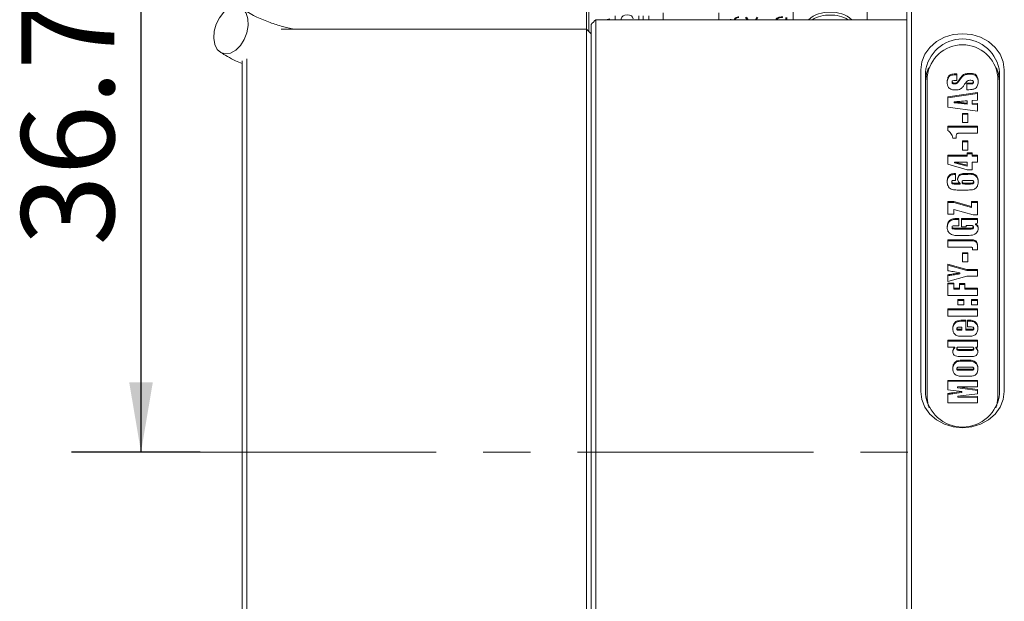
# Model space of a CAD drawing. Units: millimetres. Extents: x 0 to 1113, y -238 to 558.
# Drawn here: x 201 to 243, y 45 to 70 of the extents above; entities that cross this region are included whole.
import ezdxf

# ---------------------------------------------------------------- set-up
doc = ezdxf.new("R2010")
doc.units = ezdxf.units.MM
doc.linetypes.add('CENTERX2', pattern=[20.32, 12.7, -2.54, 2.54, -2.54])
doc.layers.add('图框', color=179, linetype='Continuous')
doc.styles.add('SLDTEXTSTYLE1', font='TXT', dxfattribs={"width": 0.7})
doc.dimstyles.new('SLDDIMSTYLE0', dxfattribs={"dimtxt": 4, "dimasz": 3, "dimexe": 0, "dimexo": 0.0625, "dimgap": 1, "dimtad": 2, "dimlfac": 1.25, "dimrnd": 1e-09, "dimzin": 12, "dimdsep": 46, "dimtxsty": 'SLDTEXTSTYLE1', "dimsah": 1, "dimcen": 0.09, "dimadec": 0, "dimazin": 3, "dimtfac": 1, "dimtofl": 0, "dimtmove": 0, "dimatfit": 3, "dimfxl": 0, "dimfrac": 2, "dimtolj": 1, "dimtzin": 12, "dimarcsym": 0})

# ---------------------------------------------------------------- blocks, each defined once
blk = doc.blocks.new('_D_37')
at = {"layer": '图框'}
for p, q in [((232.248, 81.057), (203.055, 81.057)), ((206.055, 51.657), (206.055, 81.057)), ((208.608, 51.657), (203.055, 51.657))]:
    blk.add_line(p, q, dxfattribs=at)
for points in [[(206.055, 81.057), (205.547, 78.057), (206.563, 78.057)], [(206.055, 51.657), (206.563, 54.657), (205.547, 54.657)]]:
    blk.add_solid(points, dxfattribs=at)
at = {"layer": '图框', "insert": (200.899, 60.552), "char_height": 4, "attachment_point": 1, "rotation": 90, "style": 'SLDTEXTSTYLE1'}
blk.add_mtext('36.75', dxfattribs=at)

msp = doc.modelspace()

# ---------------------------------------------------------------- linework, layer by layer
at = {"color": 7, "linetype": 'Continuous', "lineweight": 15}
for p, q in [((225.248459, 69.873801), (225.248459, 72.044951)), ((225.346291, 69.77597), (225.346291, 70.941228)), ((234.146291, 70.284662), (234.146291, 70.941228)), ((239.048459, 51.876625), (239.048459, 71.229706)), ((239.248459, 71.229468), (239.248459, 51.976625)), ((226.480361, 70.444344), (226.480361, 70.284662)), ((227.508613, 70.284662), (227.508613, 70.444344)), ((227.683333, 70.444344), (227.683333, 70.284662)), ((227.936833, 70.284662), (227.936833, 70.444344)), ((228.546291, 70.581267), (228.546291, 70.284662)), ((230.946291, 70.284662), (230.946291, 70.581267)), ((237.346291, 70.63481), (237.346291, 70.284662)), ((225.448459, 40.928673), (225.448459, 70.081675)), ((225.648459, 70.284662), (225.648459, 40.663249)), ((239.048459, 70.284662), (225.648459, 70.284662)), ((226.100215, 70.284662), (226.240194, 70.320765)), ((226.219018, 70.284662), (226.240194, 70.290124)), ((226.240194, 70.320765), (226.240194, 70.284662)), ((226.748964, 70.284662), (226.748113, 70.297999)), ((231.424616, 70.294588), (231.434484, 70.284662)), ((232.101327, 70.381668), (232.162943, 70.284662)), ((232.205961, 70.284662), (232.138582, 70.38973)), ((232.206318, 70.284662), (232.206318, 70.290234)), ((232.53484, 70.284662), (232.53484, 70.290234)), ((232.599189, 70.386425), (232.53519, 70.284662)), ((232.574211, 70.284662), (232.636444, 70.384974)), ((233.836984, 70.378443), (233.836984, 70.284662)), ((233.881012, 70.284662), (233.881012, 70.378443)), ((225.248459, 69.873801), (212.09901, 69.873801)), ((225.448459, 69.673801), (225.248459, 69.873801)), ((225.248459, 69.756602), (225.248459, 69.873801)), ((225.248459, 41.050645), (225.248459, 69.756602)), ((225.448459, 69.615202), (225.448459, 41.13351)), ((210.408459, 41.13351), (210.408459, 68.513369)), ((210.608459, 68.605169), (210.608459, 41.050645)), ((239.648459, 54.265014), (239.648459, 68.121421)), ((239.848459, 68.021421), (239.848459, 54.165014)), ((241.156505, 67.946423), (241.207938, 67.946423)), ((241.156505, 67.906423), (241.207938, 67.906423)), ((241.207938, 67.946423), (241.207938, 67.660052)), ((241.49211, 67.878966), (241.49211, 67.918966)), ((241.767358, 67.932457), (241.767358, 67.972457)), ((243.048459, 54.165014), (243.048459, 68.021421)), ((243.248459, 68.121421), (243.248459, 54.265014)), ((239.928459, 53.985014), (239.928459, 67.841421)), ((240.99751, 67.572459), (240.99751, 67.612459)), ((241.100141, 67.515917), (241.100141, 67.555917)), ((241.207938, 67.660052), (241.106951, 67.660052)), ((241.200188, 67.530358), (241.200188, 67.570358)), ((241.628795, 67.555917), (241.794366, 67.555917)), ((241.628795, 67.269546), (241.628795, 67.555917)), ((241.628795, 67.515917), (241.794366, 67.515917)), ((241.914376, 67.571442), (241.914376, 67.611442)), ((242.968459, 67.841421), (242.968459, 53.985014)), ((240.817143, 66.957792), (242.094743, 67.143282)), ((240.817143, 66.917792), (242.094743, 67.103282)), ((241.714516, 67.269546), (241.628795, 67.269546)), ((242.094743, 67.143282), (242.094743, 66.821115)), ((240.817143, 66.50871), (240.817143, 66.957792)), ((241.087693, 66.706268), (241.087693, 66.746268)), ((241.643825, 66.688505), (241.643825, 66.791013)), ((241.643825, 66.648505), (241.643825, 66.688505)), ((242.094743, 66.821115), (241.869284, 66.804437)), ((241.869284, 66.804437), (241.869284, 66.688099)), ((241.869284, 66.688099), (242.094743, 66.671421)), ((241.869284, 66.648099), (241.869284, 66.688099)), ((241.869284, 66.648099), (242.094743, 66.631421)), ((242.094743, 66.671421), (242.094743, 66.349253)), ((242.094743, 66.349253), (240.817143, 66.50871)), ((241.448427, 66.249023), (241.673886, 66.249023)), ((241.448427, 65.858517), (241.448427, 66.249023)), ((241.448427, 66.209023), (241.673886, 66.209023)), ((241.673886, 66.249023), (241.673886, 65.858517)), ((241.673886, 65.858517), (241.448427, 65.858517)), ((240.817143, 65.693203), (242.094743, 65.693203)), ((240.817143, 65.510967), (240.817143, 65.693203)), ((240.817143, 65.653203), (242.094743, 65.653203)), ((242.094743, 65.393815), (241.415078, 65.393815)), ((242.094743, 65.693203), (242.094743, 65.393815)), ((241.177877, 65.185545), (241.031329, 65.185545)), ((241.177877, 65.215443), (241.177877, 65.185545)), ((241.448427, 65.059281), (241.673886, 65.059281)), ((241.448427, 64.668775), (241.448427, 65.059281)), ((241.448427, 65.019281), (241.673886, 65.019281)), ((241.673886, 65.059281), (241.673886, 64.668775)), ((241.673886, 64.668775), (241.448427, 64.668775)), ((241.643825, 64.542512), (241.869284, 64.542512)), ((241.643825, 64.451393), (241.643825, 64.542512)), ((241.643825, 64.502512), (241.869284, 64.502512)), ((241.869284, 64.542512), (241.869284, 64.451393)), ((240.817143, 64.451393), (241.643825, 64.451393)), ((240.817143, 64.059667), (240.817143, 64.451393)), ((240.817143, 64.411393), (241.643825, 64.411393)), ((241.643825, 63.813567), (240.817143, 64.059667)), ((241.097557, 64.112005), (241.097557, 64.152005)), ((241.097557, 64.152005), (241.643825, 64.020006)), ((241.643825, 64.152005), (241.097557, 64.152005)), ((241.097557, 64.112005), (241.643825, 63.980006)), ((241.643825, 64.411393), (241.643825, 64.451393)), ((241.643825, 64.020006), (241.643825, 64.152005)), ((241.869284, 64.451393), (242.094743, 64.451393)), ((241.869284, 64.411393), (241.869284, 64.451393)), ((241.869284, 64.411393), (242.094743, 64.411393)), ((241.869284, 64.152005), (241.869284, 63.813567)), ((242.094743, 64.152005), (241.869284, 64.152005)), ((242.094743, 64.451393), (242.094743, 64.152005)), ((241.147816, 63.661269), (241.147816, 63.361881)), ((241.580885, 63.661269), (241.68328, 63.661269)), ((241.643825, 63.980006), (241.643825, 64.020006)), ((241.869284, 63.813567), (241.643825, 63.813567)), ((240.982479, 63.260458), (240.982479, 63.300458)), ((241.134899, 63.244729), (241.343213, 63.244729)), ((241.343213, 63.204729), (241.343213, 63.244729)), ((241.433397, 63.263305), (241.433397, 63.303305)), ((241.798124, 63.361881), (241.554111, 63.361881)), ((241.554111, 63.244729), (241.790139, 63.244729)), ((241.580885, 63.621269), (241.68328, 63.621269)), ((241.929406, 63.262492), (241.929406, 63.302492)), ((241.134899, 63.204729), (241.343213, 63.204729)), ((241.557634, 62.945341), (241.379616, 62.945341)), ((241.554111, 63.204729), (241.790139, 63.204729)), ((240.817143, 62.445494), (241.072663, 62.445494)), ((240.817143, 61.898785), (240.817143, 62.445494)), ((240.817143, 62.405494), (241.072663, 62.405494)), ((241.072663, 62.445494), (241.839223, 62.234173)), ((241.072663, 62.405494), (241.072663, 62.445494)), ((241.072663, 62.405494), (241.839223, 62.194173)), ((241.839223, 62.445494), (242.094743, 62.445494)), ((241.839223, 62.234173), (241.839223, 62.445494)), ((241.839223, 62.405494), (242.094743, 62.405494)), ((242.094743, 62.445494), (242.094743, 61.872751)), ((241.072663, 62.103394), (241.072663, 61.898785)), ((241.909444, 61.872751), (241.072663, 62.103394)), ((241.839223, 62.194173), (241.839223, 62.234173)), ((241.072663, 61.898785), (240.817143, 61.898785)), ((241.227901, 61.720454), (241.283091, 61.720454)), ((241.227901, 61.680454), (241.283091, 61.680454)), ((241.283091, 61.720454), (241.283091, 61.408049)), ((241.403336, 61.720454), (242.094743, 61.720454)), ((241.403336, 61.355981), (241.403336, 61.720454)), ((241.403336, 61.680454), (242.094743, 61.680454)), ((242.094743, 61.872751), (241.909444, 61.872751)), ((242.094743, 61.521947), (242.00268, 61.492659)), ((242.094743, 61.720454), (242.094743, 61.521947)), ((240.99751, 61.315168), (240.99751, 61.355168)), ((241.145702, 61.303914), (241.771115, 61.303914)), ((241.145702, 61.263914), (241.771115, 61.263914)), ((241.283091, 61.408049), (241.165195, 61.408049)), ((241.598733, 61.355981), (241.403336, 61.355981)), ((241.598733, 61.421066), (241.598733, 61.355981)), ((241.757024, 61.421066), (241.598733, 61.421066)), ((241.914376, 61.319032), (241.914376, 61.359032)), ((242.00268, 61.452659), (242.00268, 61.492659)), ((240.817143, 60.800161), (241.671068, 60.800161)), ((240.817143, 60.487756), (240.817143, 60.800161)), ((240.817143, 60.760161), (241.671068, 60.760161)), ((241.657681, 60.991509), (241.27628, 60.991509)), ((241.724849, 60.487756), (240.817143, 60.487756)), ((241.448427, 60.244341), (241.673886, 60.244341)), ((241.448427, 59.853834), (241.448427, 60.244341)), ((241.673886, 60.244341), (241.673886, 59.853834)), ((242.094743, 60.370604), (241.881966, 60.370604)), ((241.884315, 60.370875), (241.884315, 60.410875)), ((242.094743, 60.524569), (242.094743, 60.370604)), ((241.448427, 60.204341), (241.673886, 60.204341)), ((241.673886, 59.853834), (241.448427, 59.853834)), ((240.817143, 59.753605), (241.632317, 59.519301)), ((240.817143, 59.470488), (240.817143, 59.753605)), ((240.817143, 59.713605), (241.632317, 59.479301)), ((241.632317, 59.519301), (242.094743, 59.519301)), ((241.632317, 59.479301), (241.632317, 59.519301)), ((241.632317, 59.479301), (242.094743, 59.479301)), ((242.094743, 59.519301), (242.094743, 59.23293)), ((240.817143, 59.011643), (240.817143, 59.29476)), ((241.632317, 59.23293), (240.817143, 59.011643)), ((241.334759, 59.334692), (241.334759, 59.374692)), ((242.094743, 59.23293), (241.632317, 59.23293)), ((240.817143, 58.937447), (241.072663, 58.937447)), ((240.817143, 58.403755), (240.817143, 58.937447)), ((240.817143, 58.897447), (241.072663, 58.897447)), ((241.072663, 58.937447), (241.072663, 58.71616)), ((241.072663, 58.71616), (241.313152, 58.71616)), ((241.072663, 58.67616), (241.072663, 58.71616)), ((241.072663, 58.67616), (241.313152, 58.67616)), ((241.313152, 58.911413), (241.553642, 58.911413)), ((241.313152, 58.71616), (241.313152, 58.911413)), ((241.313152, 58.871413), (241.553642, 58.871413)), ((241.313152, 58.67616), (241.313152, 58.71616)), ((241.553642, 58.911413), (241.553642, 58.71616)), ((241.553642, 58.71616), (242.094743, 58.71616)), ((241.553642, 58.67616), (241.553642, 58.71616)), ((241.553642, 58.67616), (242.094743, 58.67616)), ((242.094743, 58.71616), (242.094743, 58.403755)), ((242.094743, 58.403755), (240.817143, 58.403755)), ((241.25303, 58.225424), (241.50855, 58.225424)), ((241.25303, 58.004137), (241.25303, 58.225424)), ((241.25303, 58.185424), (241.50855, 58.185424)), ((241.50855, 58.225424), (241.50855, 58.004137)), ((241.839223, 58.225424), (242.094743, 58.225424)), ((241.839223, 58.004137), (241.839223, 58.225424)), ((241.839223, 58.185424), (242.094743, 58.185424)), ((242.094743, 58.225424), (242.094743, 58.004137)), ((240.817143, 57.825806), (242.094743, 57.825806)), ((240.817143, 57.513401), (240.817143, 57.825806)), ((240.817143, 57.785806), (242.094743, 57.785806)), ((241.50855, 58.004137), (241.25303, 58.004137)), ((242.094743, 58.004137), (241.839223, 58.004137)), ((242.094743, 57.825806), (242.094743, 57.513401)), ((242.094743, 57.513401), (240.817143, 57.513401)), ((241.446079, 57.33507), (241.583703, 57.33507)), ((241.446079, 57.29507), (241.583703, 57.29507)), ((241.583703, 57.33507), (241.583703, 56.944564)), ((241.658856, 57.33507), (241.735418, 57.33507)), ((241.658856, 57.048699), (241.658856, 57.33507)), ((241.658856, 57.29507), (241.735418, 57.29507)), ((241.207938, 56.95236), (241.207938, 56.99236)), ((241.418366, 57.035682), (241.339925, 57.035682)), ((241.339925, 56.944564), (241.418366, 56.944564)), ((241.339925, 56.904564), (241.418366, 56.904564)), ((241.418366, 56.944564), (241.418366, 57.035682)), ((241.418366, 56.904564), (241.418366, 56.944564)), ((241.583703, 56.944564), (241.815033, 56.944564)), ((241.583703, 56.904564), (241.583703, 56.944564)), ((241.583703, 56.904564), (241.815033, 56.904564)), ((241.796949, 57.048699), (241.658856, 57.048699)), ((241.929406, 56.951343), (241.929406, 56.991343)), ((240.817143, 56.479861), (242.094743, 56.479861)), ((240.817143, 56.180473), (240.817143, 56.479861)), ((240.817143, 56.439861), (242.094743, 56.439861)), ((241.711463, 56.645176), (241.406859, 56.645176)), ((242.094743, 56.479861), (242.094743, 56.180473)), ((241.114232, 56.180473), (240.817143, 56.180473)), ((241.114232, 56.140473), (241.114232, 56.180473)), ((241.207938, 56.087999), (241.207938, 56.127999)), ((241.79554, 56.180473), (241.306107, 56.180473)), ((241.306107, 56.076338), (241.824192, 56.076338)), ((241.306107, 56.036338), (241.824192, 56.036338)), ((241.929406, 56.085355), (241.929406, 56.125355)), ((242.094743, 56.180473), (242.015832, 56.180473)), ((242.015832, 56.140473), (242.015832, 56.180473)), ((241.813859, 55.77695), (241.32513, 55.77695)), ((241.4132, 55.611636), (241.668954, 55.611636)), ((241.4132, 55.571636), (241.668954, 55.571636)), ((241.207938, 55.227503), (241.207938, 55.267503)), ((241.819495, 55.312248), (241.331471, 55.312248)), ((241.331471, 55.22113), (241.808927, 55.22113)), ((241.331471, 55.18113), (241.808927, 55.18113)), ((241.929406, 55.226689), (241.929406, 55.266689)), ((240.817143, 54.743411), (242.094743, 54.743411)), ((240.817143, 54.343142), (240.817143, 54.743411)), ((241.703713, 54.921742), (241.43598, 54.921742)), ((242.094743, 54.743411), (242.094743, 54.470057)), ((240.817143, 54.703411), (242.094743, 54.703411)), ((241.413669, 54.268295), (240.817143, 54.343142)), ((242.094743, 54.470057), (241.232128, 54.463548)), ((241.232128, 54.463548), (242.094743, 54.352905)), ((241.232128, 54.423548), (241.232128, 54.463548)), ((241.232128, 54.423548), (242.094743, 54.312905)), ((242.094743, 54.352905), (242.094743, 54.170669)), ((239.928459, 53.785014), (239.928459, 53.985014)), ((240.817143, 53.780162), (240.817143, 54.180431)), ((241.084171, 54.220295), (241.413669, 54.268295)), ((241.084171, 54.180295), (241.413669, 54.228295)), ((242.094743, 54.170669), (241.247159, 54.060025)), ((241.247159, 54.060025), (242.094743, 54.053517)), ((241.247159, 54.020025), (241.247159, 54.060025)), ((241.247159, 54.020025), (242.094743, 54.013517)), ((241.413669, 54.228295), (241.413669, 54.268295)), ((242.094743, 54.053517), (242.094743, 53.780162)), ((242.968459, 53.785014), (242.968459, 53.985014)), ((242.094743, 53.780162), (240.817143, 53.780162)), ((239.048459, 51.366879), (239.048459, 51.876625)), ((239.248459, 51.976625), (239.248459, 51.364929)), ((239.048459, 25.996208), (239.048459, 51.366879)), ((239.248459, 51.364929), (239.248459, 25.823986))]:
    msp.add_line(p, q, dxfattribs=at)
at = {"color": 7, "linetype": 'Continuous', "lineweight": 15, "flags": 128}
for points in [[(209.233571, 69.220717), (209.188275, 69.488898), (209.208948, 69.7876), (209.293754, 70.090282), (209.435156, 70.37005), (209.620591, 70.602046), (209.833582, 70.765654), (210.055205, 70.846339), (210.265765, 70.83693), (210.446556, 70.738264), (210.581512, 70.559108), (210.658642, 70.31538), (210.671093, 70.028737), (210.617758, 69.724648), (210.503376, 69.430133), (210.338112, 69.171361), (210.136648, 68.971325), (209.916887, 68.847799), (209.698355, 68.811759), (209.500469, 68.866406), (209.340812, 69.006887), (209.233571, 69.220717)], [(226.757521, 70.284662), (226.748113, 70.328641), (226.76741, 70.390998), (226.822361, 70.443862), (226.904603, 70.479184), (227.001613, 70.491588), (227.098623, 70.479184), (227.180865, 70.443862), (227.235816, 70.390998), (227.255113, 70.328641), (227.255113, 70.328641)], [(227.255113, 70.294817), (227.255845, 70.285236), (227.255936, 70.284662)], [(239.648459, 68.121421), (239.693589, 68.468296), (239.826715, 68.797778), (240.041163, 69.093345), (240.326178, 69.340175), (240.667469, 69.525892), (241.047922, 69.641183), (241.448459, 69.680266), (241.848997, 69.641183), (242.22945, 69.525892), (242.570741, 69.340175), (242.855756, 69.093345), (243.070203, 68.797778), (243.20333, 68.468296), (243.248459, 68.121421)], [(239.989064, 68.209421), (239.894952, 67.973026), (239.848459, 67.641421)], [(243.048459, 67.641421), (243.001966, 67.973026), (242.907855, 68.209421)], [(243.248459, 54.265014), (243.20333, 53.918138), (243.070203, 53.588656), (242.855756, 53.29309), (242.570741, 53.04626), (242.22945, 52.860543), (241.848997, 52.745252), (241.448459, 52.706168), (241.047922, 52.745252), (240.667469, 52.860543), (240.326178, 53.04626), (240.041163, 53.29309), (239.826715, 53.588656), (239.693589, 53.918138), (239.648459, 54.265014)], [(240.011843, 53.555014), (239.972628, 53.669989), (239.928459, 53.985014)], [(242.968459, 53.985014), (242.924291, 53.669989), (242.885076, 53.555014)]]:
    msp.add_lwpolyline(points, dxfattribs=at)
at = {"color": 7, "linetype": 'Continuous', "lineweight": 15}
for centre, radius, start, end in [((235.682424, 69.281312), 1.329322, 87.246191, 130.9935791), ((235.715979, 69.004256), 1.482586, 88.8284893, 120.273333), ((235.810157, 69.281312), 1.329322, 49.0064209, 92.753809), ((235.776603, 69.004256), 1.482586, 59.726667, 91.1715107), ((241.448459, 67.842907), 1.609928, 6.3662038, 173.6337962), ((241.448459, 67.671833), 1.529431, 6.3662038, 173.6337962), ((241.448459, 54.343527), 1.609928, 186.3662038, 353.6337962)]:
    msp.add_arc(centre, radius, start, end, dxfattribs=at)
for points, knots in [([(212.654269, 69.873801), (212.628166, 69.879002), (212.427539, 69.918975), (212.052282, 70.019806), (211.506313, 70.193849), (210.924921, 70.436984), (210.59276, 70.650058), (210.411869, 70.766096)], [0, 0, 0, 0, 0.0266702406, 0.2049913504, 0.4233647721, 0.6859708678, 1, 1, 1, 1]), ([(231.466873, 70.284662), (231.467024, 70.284772), (231.469691, 70.28672), (231.472226, 70.294613), (231.470078, 70.301803), (231.468644, 70.306602)], [0, 0, 0, 0, 0.019605215, 0.345775267, 1, 1, 1, 1]), ([(231.815781, 70.405615), (231.797043, 70.404509), (231.759585, 70.402298), (231.691798, 70.38122), (231.633922, 70.339985), (231.625126, 70.300396), (231.62163, 70.284662)], [0, 0, 0, 0, 0.188964168, 0.377754239, 0.752708048, 1, 1, 1, 1]), ([(231.815781, 70.399487), (231.797037, 70.398382), (231.759568, 70.396173), (231.691899, 70.375069), (231.635619, 70.335681), (231.626937, 70.298268), (231.623779, 70.284662)], [0, 0, 0, 0, 0.19540975, 0.390639465, 0.778382977, 1, 1, 1, 1]), ([(231.658333, 70.284662), (231.659584, 70.291879), (231.664606, 70.320843), (231.707774, 70.353495), (231.764168, 70.378967), (231.798589, 70.380768), (231.815781, 70.381668)], [0, 0, 0, 0, 0.142132225, 0.570393845, 0.785432833, 1, 1, 1, 1]), ([(233.711672, 70.405615), (233.663352, 70.404598), (233.567332, 70.402578), (233.442722, 70.357189), (233.4165, 70.306021), (233.405554, 70.284662)], [0, 0, 0, 0, 0.371124215, 0.737482305, 1, 1, 1, 1]), ([(233.711672, 70.399487), (233.663424, 70.398439), (233.567548, 70.396356), (233.445331, 70.352589), (233.419817, 70.303775), (233.409826, 70.284662)], [0, 0, 0, 0, 0.381325708, 0.757754281, 1, 1, 1, 1]), ([(233.452375, 70.284662), (233.469679, 70.307942), (233.50121, 70.350362), (233.602262, 70.377432), (233.666113, 70.378105), (233.698124, 70.378443)], [0, 0, 0, 0, 0.377512837, 0.687910865, 1, 1, 1, 1]), ([(209.471738, 68.883482), (209.679149, 68.756461), (209.968527, 68.579243), (210.311353, 68.433063), (210.408459, 68.391657)], [0, 0, 0, 0, 0.716747295, 1, 1, 1, 1]), ([(240.787082, 67.596595), (240.790713, 67.647871), (240.797951, 67.75008), (240.864941, 67.8941), (241.016358, 67.946493), (241.109499, 67.946447), (241.156505, 67.946423)], [0, 0, 0, 0, 0.2814580039, 0.5610319211, 0.7784595374, 1, 1, 1, 1]), ([(240.787082, 67.556595), (240.790713, 67.607871), (240.797951, 67.71008), (240.864941, 67.8541), (241.016358, 67.906493), (241.109499, 67.906447), (241.156505, 67.906423)], [0, 0, 0, 0, 0.281458004, 0.561031921, 0.778459537, 1, 1, 1, 1]), ([(241.278394, 67.656798), (241.3109, 67.710484), (241.36885, 67.806193), (241.454502, 67.884558), (241.49211, 67.918966)], [0, 0, 0, 0, 0.560925108, 1, 1, 1, 1]), ([(241.278394, 67.616798), (241.3109, 67.670484), (241.36885, 67.766193), (241.454502, 67.844558), (241.49211, 67.878966)], [0, 0, 0, 0, 0.560925108, 1, 1, 1, 1]), ([(241.49211, 67.918966), (241.541171, 67.937838), (241.62909, 67.971657), (241.724978, 67.972212), (241.767358, 67.972457)], [0, 0, 0, 0, 0.558033617, 1, 1, 1, 1]), ([(241.49211, 67.878966), (241.541171, 67.897838), (241.62909, 67.931657), (241.724978, 67.932212), (241.767358, 67.932457)], [0, 0, 0, 0, 0.558033617, 1, 1, 1, 1]), ([(241.767358, 67.972457), (241.805836, 67.971685), (241.882486, 67.970147), (241.998163, 67.940665), (242.102933, 67.818628), (242.115785, 67.705719), (242.124804, 67.626493)], [0, 0, 0, 0, 0.18795584, 0.374419983, 0.561040582, 1, 1, 1, 1]), ([(241.767358, 67.932457), (241.805836, 67.931685), (241.882486, 67.930147), (241.998163, 67.900665), (242.102933, 67.778628), (242.115785, 67.665719), (242.124804, 67.586493)], [0, 0, 0, 0, 0.18795584, 0.374419983, 0.561040582, 1, 1, 1, 1]), ([(241.150164, 67.256529), (241.091066, 67.256623), (240.974011, 67.256808), (240.802566, 67.383063), (240.792972, 67.515371), (240.787082, 67.596595)], [0, 0, 0, 0, 0.282491162, 0.559521744, 1, 1, 1, 1]), ([(241.106951, 67.660052), (241.083493, 67.660006), (241.054158, 67.659948), (241.020037, 67.651754), (241.005985, 67.641871), (240.998371, 67.62768), (240.997797, 67.617534), (240.99751, 67.612459)], [0, 0, 0, 0, 0.50023273, 0.625520466, 0.749997763, 0.874973844, 1, 1, 1, 1]), ([(240.99751, 67.612459), (240.997878, 67.607491), (240.998613, 67.597558), (241.005711, 67.58364), (241.017665, 67.572687), (241.047512, 67.557456), (241.076767, 67.556601), (241.100141, 67.555917)], [0, 0, 0, 0, 0.125364517, 0.250654582, 0.375868117, 0.501343015, 1, 1, 1, 1]), ([(240.99751, 67.572459), (240.997878, 67.567491), (240.998613, 67.557558), (241.005711, 67.54364), (241.017665, 67.532687), (241.047512, 67.517456), (241.076767, 67.516601), (241.100141, 67.515917)], [0, 0, 0, 0, 0.1253645174, 0.2506545823, 0.3758681168, 0.5013430148, 1, 1, 1, 1]), ([(241.100141, 67.555917), (241.119354, 67.556102), (241.153635, 67.556432), (241.185974, 67.566106), (241.200188, 67.570358)], [0, 0, 0, 0, 0.5604479802, 1, 1, 1, 1]), ([(241.100141, 67.515917), (241.119354, 67.516102), (241.153635, 67.516432), (241.185974, 67.526106), (241.200188, 67.530358)], [0, 0, 0, 0, 0.56044798, 1, 1, 1, 1]), ([(241.54049, 67.499579), (241.51639, 67.46377), (241.468405, 67.392469), (241.382049, 67.300083), (241.263279, 67.260614), (241.187909, 67.257892), (241.150164, 67.256529)], [0, 0, 0, 0, 0.281065911, 0.559646758, 0.779470727, 1, 1, 1, 1]), ([(241.200188, 67.570358), (241.217968, 67.584285), (241.249854, 67.609261), (241.26964, 67.642218), (241.278394, 67.656798)], [0, 0, 0, 0, 0.557588863, 1, 1, 1, 1]), ([(241.200188, 67.530358), (241.217968, 67.544285), (241.249854, 67.569261), (241.26964, 67.602218), (241.278394, 67.616798)], [0, 0, 0, 0, 0.557588863, 1, 1, 1, 1]), ([(241.655568, 67.645612), (241.631901, 67.619663), (241.5896, 67.573286), (241.555508, 67.522118), (241.54049, 67.499579)], [0, 0, 0, 0, 0.559501178, 1, 1, 1, 1]), ([(241.807752, 67.673069), (241.777796, 67.673333), (241.724531, 67.673803), (241.67656, 67.654193), (241.655568, 67.645612)], [0, 0, 0, 0, 0.562398798, 1, 1, 1, 1]), ([(242.124804, 67.626493), (242.120427, 67.572229), (242.111705, 67.464105), (242.022835, 67.319396), (241.862302, 67.271742), (241.763973, 67.270281), (241.714516, 67.269546)], [0, 0, 0, 0, 0.280944661, 0.559798601, 0.778593, 1, 1, 1, 1]), ([(241.794366, 67.555917), (241.820638, 67.555989), (241.853478, 67.556078), (241.891528, 67.566063), (241.906392, 67.578138), (241.913468, 67.594435), (241.914073, 67.605768), (241.914376, 67.611442)], [0, 0, 0, 0, 0.500190605, 0.625249307, 0.749855439, 0.874743897, 1, 1, 1, 1]), ([(241.794366, 67.515917), (241.820638, 67.515989), (241.853478, 67.516078), (241.891528, 67.526063), (241.906392, 67.538138), (241.913468, 67.554435), (241.914073, 67.565768), (241.914376, 67.571442)], [0, 0, 0, 0, 0.500190605, 0.625249307, 0.749855439, 0.874743897, 1, 1, 1, 1]), ([(241.914376, 67.611442), (241.912962, 67.622079), (241.910836, 67.638069), (241.894621, 67.654337), (241.863469, 67.67094), (241.832494, 67.672124), (241.807752, 67.673069)], [0, 0, 0, 0, 0.249103869, 0.374454421, 0.500364436, 1, 1, 1, 1]), ([(241.643825, 66.791013), (241.540017, 66.782635), (241.354645, 66.767673), (241.169262, 66.752808), (241.087693, 66.746268)], [0, 0, 0, 0, 0.559999614, 1, 1, 1, 1]), ([(241.087693, 66.746268), (241.191517, 66.735571), (241.376915, 66.71647), (241.562269, 66.69705), (241.643825, 66.688505)], [0, 0, 0, 0, 0.560000092, 1, 1, 1, 1]), ([(241.087693, 66.706268), (241.191517, 66.695571), (241.376915, 66.67647), (241.562269, 66.65705), (241.643825, 66.648505)], [0, 0, 0, 0, 0.560000092, 1, 1, 1, 1]), ([(241.031329, 65.185545), (241.009348, 65.255652), (240.970106, 65.380809), (240.863871, 65.471206), (240.817143, 65.510967)], [0, 0, 0, 0, 0.560148169, 1, 1, 1, 1]), ([(241.415078, 65.393815), (241.373658, 65.392836), (241.315975, 65.391472), (241.240728, 65.392265), (241.185593, 65.359521), (241.179808, 65.289691), (241.178523, 65.240281), (241.177877, 65.215443)], [0, 0, 0, 0, 0.315291785, 0.439087494, 0.560049393, 0.778847711, 1, 1, 1, 1]), ([(240.787082, 63.305543), (240.789715, 63.356302), (240.79496, 63.457406), (240.870185, 63.591784), (241.009475, 63.655425), (241.101586, 63.659316), (241.147816, 63.661269)], [0, 0, 0, 0, 0.281136996, 0.559968056, 0.779151394, 1, 1, 1, 1]), ([(241.237999, 63.420661), (241.243529, 63.461635), (241.254561, 63.543371), (241.376137, 63.662548), (241.503147, 63.661755), (241.580885, 63.661269)], [0, 0, 0, 0, 0.280565664, 0.559668846, 1, 1, 1, 1]), ([(241.68328, 63.661269), (241.748914, 63.66376), (241.878709, 63.668685), (242.04979, 63.587332), (242.116177, 63.448962), (242.121925, 63.360728), (242.124804, 63.316526)], [0, 0, 0, 0, 0.282198661, 0.55807298, 0.778607341, 1, 1, 1, 1]), ([(240.787082, 63.265543), (240.789715, 63.316302), (240.79496, 63.417406), (240.870185, 63.551784), (241.009475, 63.615425), (241.101586, 63.619316), (241.147816, 63.621269)], [0, 0, 0, 0, 0.2811369958, 0.5599680564, 0.7791513945, 1, 1, 1, 1]), ([(241.379616, 62.945341), (241.308894, 62.945161), (241.168342, 62.944803), (240.982136, 62.957502), (240.871434, 63.040371), (240.799847, 63.14946), (240.792186, 63.243136), (240.787082, 63.305543)], [0, 0, 0, 0, 0.25137374, 0.499574833, 0.624746793, 0.750006164, 1, 1, 1, 1]), ([(241.147816, 63.361881), (241.113361, 63.362553), (241.070334, 63.363391), (241.017733, 63.358003), (240.996662, 63.34336), (240.984058, 63.32305), (240.983006, 63.307997), (240.982479, 63.300458)], [0, 0, 0, 0, 0.501275998, 0.625972394, 0.750471309, 0.875037259, 1, 1, 1, 1]), ([(240.982479, 63.300458), (240.98307, 63.29359), (240.984249, 63.27987), (240.997392, 63.262125), (241.016882, 63.24965), (241.064171, 63.242809), (241.103451, 63.243875), (241.134899, 63.244729)], [0, 0, 0, 0, 0.124838458, 0.249409968, 0.374021904, 0.498849647, 1, 1, 1, 1]), ([(240.982479, 63.260458), (240.98307, 63.25359), (240.984249, 63.23987), (240.997392, 63.222125), (241.016882, 63.20965), (241.064171, 63.202809), (241.103451, 63.203875), (241.134899, 63.204729)], [0, 0, 0, 0, 0.124838458, 0.249409968, 0.374021904, 0.498849647, 1, 1, 1, 1]), ([(241.237999, 63.380661), (241.243529, 63.421635), (241.254561, 63.503371), (241.376137, 63.622548), (241.503147, 63.621755), (241.580885, 63.621269)], [0, 0, 0, 0, 0.280565664, 0.559668846, 1, 1, 1, 1]), ([(241.343213, 63.244729), (241.323978, 63.255262), (241.285504, 63.276327), (241.244423, 63.339393), (241.240436, 63.389836), (241.237999, 63.420661)], [0, 0, 0, 0, 0.280001401, 0.560027464, 1, 1, 1, 1]), ([(241.554111, 63.361881), (241.52749, 63.361753), (241.494198, 63.361592), (241.457495, 63.348273), (241.44262, 63.336467), (241.434462, 63.320409), (241.433752, 63.309014), (241.433397, 63.303305)], [0, 0, 0, 0, 0.499681405, 0.624871142, 0.749938069, 0.874732311, 1, 1, 1, 1]), ([(241.433397, 63.303305), (241.433783, 63.29759), (241.434555, 63.286172), (241.442688, 63.270157), (241.457163, 63.257894), (241.49433, 63.24519), (241.52755, 63.244934), (241.554111, 63.244729)], [0, 0, 0, 0, 0.125231489, 0.250154561, 0.375136333, 0.500369458, 1, 1, 1, 1]), ([(241.433397, 63.263305), (241.433783, 63.25759), (241.434555, 63.246172), (241.442688, 63.230157), (241.457163, 63.217894), (241.49433, 63.20519), (241.52755, 63.204934), (241.554111, 63.204729)], [0, 0, 0, 0, 0.125231489, 0.250154561, 0.375136333, 0.500369458, 1, 1, 1, 1]), ([(242.124804, 63.316526), (242.122916, 63.270902), (242.119151, 63.179883), (242.060932, 63.049032), (241.923407, 62.953135), (241.742153, 62.946271), (241.619284, 62.945652), (241.557634, 62.945341)], [0, 0, 0, 0, 0.187322325, 0.373707102, 0.559254542, 0.77885288, 1, 1, 1, 1]), ([(241.68328, 63.621269), (241.748914, 63.62376), (241.878709, 63.628685), (242.04979, 63.547332), (242.116177, 63.408962), (242.121925, 63.320728), (242.124804, 63.276526)], [0, 0, 0, 0, 0.282198661, 0.55807298, 0.778607341, 1, 1, 1, 1]), ([(241.790139, 63.244729), (241.819462, 63.244919), (241.856114, 63.245156), (241.898656, 63.255114), (241.917055, 63.26624), (241.928114, 63.283437), (241.928975, 63.296136), (241.929406, 63.302492)], [0, 0, 0, 0, 0.500400745, 0.625485694, 0.750131539, 0.87493124, 1, 1, 1, 1]), ([(241.790139, 63.204729), (241.819462, 63.204919), (241.856114, 63.205156), (241.898656, 63.215114), (241.917055, 63.22624), (241.928114, 63.243437), (241.928975, 63.256136), (241.929406, 63.262492)], [0, 0, 0, 0, 0.500400745, 0.625485694, 0.750131539, 0.87493124, 1, 1, 1, 1]), ([(241.929406, 63.302492), (241.928463, 63.308467), (241.926571, 63.320452), (241.915374, 63.335939), (241.900603, 63.349065), (241.860695, 63.361163), (241.825932, 63.361562), (241.798124, 63.361881)], [0, 0, 0, 0, 0.124676527, 0.250061595, 0.374749608, 0.499840238, 1, 1, 1, 1]), ([(240.787082, 61.345609), (240.791663, 61.403322), (240.800797, 61.518377), (240.902177, 61.667651), (241.071024, 61.718695), (241.175401, 61.719865), (241.227901, 61.720454)], [0, 0, 0, 0, 0.280820724, 0.559832877, 0.778605281, 1, 1, 1, 1]), ([(240.787082, 61.305609), (240.791663, 61.363322), (240.800797, 61.478377), (240.902177, 61.627651), (241.071024, 61.678695), (241.175401, 61.679865), (241.227901, 61.680454)], [0, 0, 0, 0, 0.280820724, 0.559832877, 0.778605281, 1, 1, 1, 1]), ([(241.27628, 60.991509), (241.206429, 60.989658), (241.068655, 60.986007), (240.881946, 61.06057), (240.797504, 61.203852), (240.79056, 61.298297), (240.787082, 61.345609)], [0, 0, 0, 0, 0.282776203, 0.557747029, 0.778452984, 1, 1, 1, 1]), ([(241.165195, 61.408049), (241.132335, 61.407272), (241.083187, 61.406111), (241.019618, 61.402726), (240.998599, 61.377184), (240.997874, 61.362525), (240.99751, 61.355168)], [0, 0, 0, 0, 0.501917347, 0.75069596, 0.874868935, 1, 1, 1, 1]), ([(240.99751, 61.355168), (240.997952, 61.348625), (240.998836, 61.335553), (241.01144, 61.317837), (241.033091, 61.310182), (241.077647, 61.304313), (241.115455, 61.304091), (241.145702, 61.303914)], [0, 0, 0, 0, 0.124826864, 0.249396421, 0.37384998, 0.499068465, 1, 1, 1, 1]), ([(240.99751, 61.315168), (240.997952, 61.308625), (240.998836, 61.295553), (241.01144, 61.277837), (241.033091, 61.270182), (241.077647, 61.264313), (241.115455, 61.264091), (241.145702, 61.263914)], [0, 0, 0, 0, 0.124826864, 0.249396421, 0.37384998, 0.499068465, 1, 1, 1, 1]), ([(242.124804, 61.297202), (242.120715, 61.260958), (242.112538, 61.188471), (242.05039, 61.091343), (241.906275, 60.987147), (241.760186, 60.98971), (241.657681, 60.991509)], [0, 0, 0, 0, 0.187270182, 0.374536241, 0.561136451, 1, 1, 1, 1]), ([(241.914376, 61.359032), (241.913851, 61.366132), (241.912805, 61.380295), (241.900134, 61.399552), (241.878468, 61.410618), (241.830716, 61.42037), (241.789775, 61.420756), (241.757024, 61.421066)], [0, 0, 0, 0, 0.125158553, 0.249679722, 0.374448289, 0.499583465, 1, 1, 1, 1]), ([(241.771115, 61.303914), (241.800921, 61.304158), (241.838175, 61.304464), (241.881936, 61.312134), (241.902004, 61.321907), (241.913254, 61.339668), (241.914002, 61.352575), (241.914376, 61.359032)], [0, 0, 0, 0, 0.500580124, 0.625682609, 0.750196046, 0.875023567, 1, 1, 1, 1]), ([(241.771115, 61.263914), (241.800921, 61.264158), (241.838175, 61.264464), (241.881936, 61.272134), (241.902004, 61.281907), (241.913254, 61.299668), (241.914002, 61.312575), (241.914376, 61.319032)], [0, 0, 0, 0, 0.5005801239, 0.6256826089, 0.7501960457, 0.8750235672, 1, 1, 1, 1]), ([(242.00268, 61.492659), (242.023073, 61.479891), (242.063833, 61.45437), (242.114803, 61.387803), (242.121014, 61.331538), (242.124804, 61.297202)], [0, 0, 0, 0, 0.280680274, 0.561022725, 1, 1, 1, 1]), ([(242.00268, 61.452659), (242.023073, 61.439891), (242.063833, 61.41437), (242.114803, 61.347803), (242.121014, 61.291538), (242.124804, 61.257202)], [0, 0, 0, 0, 0.280680274, 0.561022725, 1, 1, 1, 1]), ([(241.671068, 60.800161), (241.72442, 60.799826), (241.830447, 60.79916), (241.97327, 60.797843), (242.055699, 60.731288), (242.094809, 60.642355), (242.094769, 60.571719), (242.094743, 60.524569)], [0, 0, 0, 0, 0.251290789, 0.49940012, 0.624191036, 0.749150072, 1, 1, 1, 1]), ([(241.671068, 60.760161), (241.72442, 60.759826), (241.830447, 60.75916), (241.97327, 60.757843), (242.055699, 60.691288), (242.094809, 60.602355), (242.094769, 60.531719), (242.094743, 60.484569)], [0, 0, 0, 0, 0.2512907886, 0.4994001196, 0.6241910358, 0.7491500721, 1, 1, 1, 1]), ([(241.884315, 60.410875), (241.882639, 60.426546), (241.880121, 60.450097), (241.856304, 60.474421), (241.806822, 60.493966), (241.761304, 60.490518), (241.724849, 60.487756)], [0, 0, 0, 0, 0.248627603, 0.373633485, 0.498363866, 1, 1, 1, 1]), ([(241.881966, 60.370604), (241.882536, 60.378116), (241.883554, 60.39153), (241.884082, 60.404964), (241.884315, 60.410875)], [0, 0, 0, 0, 0.560007072, 1, 1, 1, 1]), ([(241.334759, 59.374692), (241.238607, 59.394479), (241.0669, 59.429815), (240.89346, 59.45806), (240.817143, 59.470488)], [0, 0, 0, 0, 0.559980116, 1, 1, 1, 1]), ([(240.817143, 59.29476), (240.875992, 59.302924), (240.972918, 59.316371), (241.107669, 59.336401), (241.22161, 59.353804), (241.297044, 59.367729), (241.334759, 59.374692)], [0, 0, 0, 0, 0.340010022, 0.560014156, 0.780018634, 1, 1, 1, 1]), ([(240.817143, 59.25476), (240.875992, 59.262924), (240.972918, 59.276371), (241.107669, 59.296401), (241.22161, 59.313804), (241.297044, 59.327729), (241.334759, 59.334692)], [0, 0, 0, 0, 0.340010022, 0.560014156, 0.780018634, 1, 1, 1, 1]), ([(241.027571, 56.977919), (241.031313, 57.032854), (241.038764, 57.142247), (241.138809, 57.281179), (241.297096, 57.331706), (241.396282, 57.333946), (241.446079, 57.33507)], [0, 0, 0, 0, 0.2808065565, 0.5591839676, 0.778688467, 1, 1, 1, 1]), ([(241.027571, 56.937919), (241.031313, 56.992854), (241.038764, 57.102247), (241.138809, 57.241179), (241.297096, 57.291706), (241.396282, 57.293946), (241.446079, 57.29507)], [0, 0, 0, 0, 0.280806557, 0.559183968, 0.778688467, 1, 1, 1, 1]), ([(241.735418, 57.33507), (241.794475, 57.334463), (241.912249, 57.333254), (242.045825, 57.238286), (242.104654, 57.117281), (242.108064, 57.038268), (242.109773, 56.998665)], [0, 0, 0, 0, 0.280303024, 0.558988843, 0.778961118, 1, 1, 1, 1]), ([(241.735418, 57.29507), (241.794475, 57.294463), (241.912249, 57.293254), (242.045825, 57.198286), (242.104654, 57.077281), (242.108064, 56.998268), (242.109773, 56.958665)], [0, 0, 0, 0, 0.280303024, 0.558988843, 0.778961118, 1, 1, 1, 1]), ([(241.406859, 56.645176), (241.348186, 56.646604), (241.23173, 56.649439), (241.091506, 56.736916), (241.036169, 56.859801), (241.03044, 56.938513), (241.027571, 56.977919)], [0, 0, 0, 0, 0.281137539, 0.558016897, 0.778722065, 1, 1, 1, 1]), ([(241.339925, 57.035682), (241.313935, 57.035343), (241.275045, 57.034836), (241.226457, 57.028986), (241.209225, 57.009676), (241.208367, 56.998136), (241.207938, 56.99236)], [0, 0, 0, 0, 0.501626744, 0.750589699, 0.875158122, 1, 1, 1, 1]), ([(241.207938, 56.99236), (241.208151, 56.986413), (241.208575, 56.974546), (241.216734, 56.956818), (241.23677, 56.949049), (241.277676, 56.945405), (241.312258, 56.944938), (241.339925, 56.944564)], [0, 0, 0, 0, 0.125228027, 0.249864832, 0.373569628, 0.498820215, 1, 1, 1, 1]), ([(241.207938, 56.95236), (241.208151, 56.946413), (241.208575, 56.934546), (241.216734, 56.916818), (241.23677, 56.909049), (241.277676, 56.905405), (241.312258, 56.904938), (241.339925, 56.904564)], [0, 0, 0, 0, 0.1252280265, 0.249864832, 0.3735696285, 0.4988202152, 1, 1, 1, 1]), ([(242.109773, 56.998665), (242.106186, 56.945261), (242.099048, 56.839001), (242.008689, 56.701617), (241.856918, 56.645542), (241.760101, 56.645298), (241.711463, 56.645176)], [0, 0, 0, 0, 0.281106301, 0.559333673, 0.778618148, 1, 1, 1, 1]), ([(241.929406, 56.991343), (241.929078, 56.997472), (241.928423, 57.00972), (241.919582, 57.027134), (241.901964, 57.038483), (241.8608, 57.048131), (241.825323, 57.048446), (241.796949, 57.048699)], [0, 0, 0, 0, 0.125139449, 0.250079051, 0.374577774, 0.499790461, 1, 1, 1, 1]), ([(241.815033, 56.944564), (241.83925, 56.944731), (241.869527, 56.94494), (241.905111, 56.951619), (241.920741, 56.960758), (241.928367, 56.975669), (241.92906, 56.986112), (241.929406, 56.991343)], [0, 0, 0, 0, 0.500498671, 0.625743425, 0.750158357, 0.874854685, 1, 1, 1, 1]), ([(241.815033, 56.904564), (241.83925, 56.904731), (241.869527, 56.90494), (241.905111, 56.911619), (241.920741, 56.920758), (241.928367, 56.935669), (241.92906, 56.946112), (241.929406, 56.951343)], [0, 0, 0, 0, 0.500498671, 0.625743425, 0.750158357, 0.874854685, 1, 1, 1, 1]), ([(241.027571, 55.988271), (241.031802, 56.028439), (241.039364, 56.100234), (241.091337, 56.155936), (241.114232, 56.180473)], [0, 0, 0, 0, 0.559476743, 1, 1, 1, 1]), ([(241.027571, 55.948271), (241.031802, 55.988439), (241.039364, 56.060234), (241.091337, 56.115936), (241.114232, 56.140473)], [0, 0, 0, 0, 0.559476743, 1, 1, 1, 1]), ([(241.306107, 56.180473), (241.283422, 56.180538), (241.255065, 56.180619), (241.223615, 56.168826), (241.209405, 56.152751), (241.208525, 56.137895), (241.207938, 56.127999)], [0, 0, 0, 0, 0.500546656, 0.625726894, 0.750675395, 1, 1, 1, 1]), ([(241.207938, 56.127999), (241.208497, 56.11812), (241.209336, 56.103303), (241.223251, 56.086933), (241.255246, 56.075969), (241.283502, 56.076174), (241.306107, 56.076338)], [0, 0, 0, 0, 0.249512017, 0.374223942, 0.499378008, 1, 1, 1, 1]), ([(241.207938, 56.087999), (241.208497, 56.07812), (241.209336, 56.063303), (241.223251, 56.046933), (241.255246, 56.035969), (241.283502, 56.036174), (241.306107, 56.036338)], [0, 0, 0, 0, 0.249512017, 0.374223942, 0.499378008, 1, 1, 1, 1]), ([(241.929406, 56.125355), (241.929111, 56.131533), (241.928521, 56.143866), (241.920255, 56.161688), (241.902039, 56.172949), (241.859706, 56.179794), (241.82406, 56.180172), (241.79554, 56.180473)], [0, 0, 0, 0, 0.125239558, 0.250004355, 0.374138074, 0.499263952, 1, 1, 1, 1]), ([(241.824192, 56.076338), (241.847251, 56.076481), (241.876079, 56.076658), (241.90962, 56.085312), (241.922484, 56.096106), (241.928792, 56.11038), (241.929202, 56.120365), (241.929406, 56.125355)], [0, 0, 0, 0, 0.500186268, 0.625317171, 0.749631048, 0.874875309, 1, 1, 1, 1]), ([(241.824192, 56.036338), (241.847251, 56.036481), (241.876079, 56.036658), (241.90962, 56.045312), (241.922484, 56.056106), (241.928792, 56.07038), (241.929202, 56.080365), (241.929406, 56.085355)], [0, 0, 0, 0, 0.500186268, 0.625317171, 0.749631048, 0.874875309, 1, 1, 1, 1]), ([(242.015832, 56.180473), (242.045353, 56.147915), (242.098088, 56.089754), (242.106202, 56.016607), (242.109773, 55.984407)], [0, 0, 0, 0, 0.559793628, 1, 1, 1, 1]), ([(242.015832, 56.140473), (242.045353, 56.107915), (242.098088, 56.049754), (242.106202, 55.976607), (242.109773, 55.944407)], [0, 0, 0, 0, 0.559793628, 1, 1, 1, 1]), ([(241.32513, 55.77695), (241.283301, 55.776264), (241.200649, 55.774908), (241.087658, 55.817691), (241.035595, 55.903331), (241.030247, 55.95994), (241.027571, 55.988271)], [0, 0, 0, 0, 0.282361174, 0.557941611, 0.778760888, 1, 1, 1, 1]), ([(241.027571, 55.256926), (241.031044, 55.309472), (241.037963, 55.414152), (241.124902, 55.548266), (241.269588, 55.612023), (241.365182, 55.611765), (241.4132, 55.611636)], [0, 0, 0, 0, 0.2809315319, 0.5596565664, 0.778811174, 1, 1, 1, 1]), ([(241.027571, 55.216926), (241.031044, 55.269472), (241.037963, 55.374152), (241.124902, 55.508266), (241.269588, 55.572023), (241.365182, 55.571765), (241.4132, 55.571636)], [0, 0, 0, 0, 0.280931532, 0.559656566, 0.778811174, 1, 1, 1, 1]), ([(241.668954, 55.611636), (241.733872, 55.613062), (241.862588, 55.615889), (242.031202, 55.536316), (242.101851, 55.401015), (242.107127, 55.313584), (242.109773, 55.26974)], [0, 0, 0, 0, 0.281854141, 0.558851441, 0.778778433, 1, 1, 1, 1]), ([(241.668954, 55.571636), (241.733872, 55.573062), (241.862588, 55.575889), (242.031202, 55.496316), (242.101851, 55.361015), (242.107127, 55.273584), (242.109773, 55.22974)], [0, 0, 0, 0, 0.281854141, 0.558851441, 0.778778433, 1, 1, 1, 1]), ([(242.109773, 55.984407), (242.105483, 55.948786), (242.096926, 55.877733), (241.992792, 55.772198), (241.881791, 55.775146), (241.813859, 55.77695)], [0, 0, 0, 0, 0.280610914, 0.559731427, 1, 1, 1, 1]), ([(241.43598, 54.921742), (241.374662, 54.922342), (241.253093, 54.923531), (241.099011, 55.005065), (241.034844, 55.13295), (241.029999, 55.215542), (241.027571, 55.256926)], [0, 0, 0, 0, 0.281626648, 0.558352645, 0.77870473, 1, 1, 1, 1]), ([(241.331471, 55.312248), (241.305923, 55.312116), (241.273986, 55.311951), (241.236283, 55.306864), (241.218421, 55.299429), (241.208812, 55.284073), (241.208231, 55.273045), (241.207938, 55.267503)], [0, 0, 0, 0, 0.501022359, 0.62632284, 0.750611844, 0.87465104, 1, 1, 1, 1]), ([(241.207938, 55.267503), (241.208246, 55.261922), (241.20886, 55.250805), (241.218207, 55.235366), (241.235578, 55.226815), (241.273792, 55.22213), (241.305836, 55.221575), (241.331471, 55.22113)], [0, 0, 0, 0, 0.125295342, 0.249586364, 0.373928404, 0.49915072, 1, 1, 1, 1]), ([(241.207938, 55.227503), (241.208246, 55.221922), (241.20886, 55.210805), (241.218207, 55.195366), (241.235578, 55.186815), (241.273792, 55.18213), (241.305836, 55.181575), (241.331471, 55.18113)], [0, 0, 0, 0, 0.125295342, 0.249586364, 0.373928404, 0.49915072, 1, 1, 1, 1]), ([(242.109773, 55.26974), (242.10822, 55.215346), (242.105143, 55.107561), (242.01202, 54.964326), (241.850802, 54.922633), (241.752889, 54.92204), (241.703713, 54.921742)], [0, 0, 0, 0, 0.281784983, 0.558380519, 0.778201203, 1, 1, 1, 1]), ([(241.808927, 55.22113), (241.833909, 55.221299), (241.865145, 55.22151), (241.90187, 55.227634), (241.918882, 55.235584), (241.928324, 55.250482), (241.929045, 55.261282), (241.929406, 55.266689)], [0, 0, 0, 0, 0.5005419894, 0.6258263868, 0.7503502075, 0.8750203739, 1, 1, 1, 1]), ([(241.808927, 55.18113), (241.833909, 55.181299), (241.865145, 55.18151), (241.90187, 55.187634), (241.918882, 55.195584), (241.928324, 55.210482), (241.929045, 55.221282), (241.929406, 55.226689)], [0, 0, 0, 0, 0.500541989, 0.625826387, 0.750350208, 0.875020374, 1, 1, 1, 1]), ([(241.929406, 55.266689), (241.929103, 55.27174), (241.928499, 55.281815), (241.921499, 55.296337), (241.906462, 55.30531), (241.872065, 55.311621), (241.842854, 55.31197), (241.819495, 55.312248)], [0, 0, 0, 0, 0.12522847, 0.249830152, 0.374215311, 0.499598264, 1, 1, 1, 1]), ([(240.817143, 54.180431), (240.866965, 54.187988), (240.955933, 54.201481), (241.044987, 54.214547), (241.084171, 54.220295)], [0, 0, 0, 0, 0.559999113, 1, 1, 1, 1]), ([(240.817143, 54.140431), (240.866965, 54.147988), (240.955933, 54.161481), (241.044987, 54.174547), (241.084171, 54.180295)], [0, 0, 0, 0, 0.559999113, 1, 1, 1, 1])]:
    msp.add_open_spline(points, degree=3, knots=knots, dxfattribs=at)
msp.add_open_spline([(225.648459, 70.284662), (225.58178, 70.216989), (225.515114, 70.149327), (225.448459, 70.081675)], degree=3, dxfattribs=at)
at = {"layer": '图框', "linetype": 'CENTERX2', "lineweight": 0, "ltscale": 0.8}
msp.add_line((208.608459, 51.657319), (241.048459, 51.657319), dxfattribs=at)

# ---------------------------------------------------------------- dimensions: what is measured, and where the dimension line sits
at = {"layer": '图框'}
dim = msp.add_linear_dim(base=(206.055442, 81.057319), p1=(208.608459, 51.657319), p2=(232.248459, 81.057319), angle=90, dimstyle='SLDDIMSTYLE0', dxfattribs=at)
dim.commit()
dim.dimension.update_dxf_attribs({"geometry": '_D_37', "text_midpoint": (206.055442, 66.357319), "dimtype": 160})

doc.saveas('drawing.dxf')
